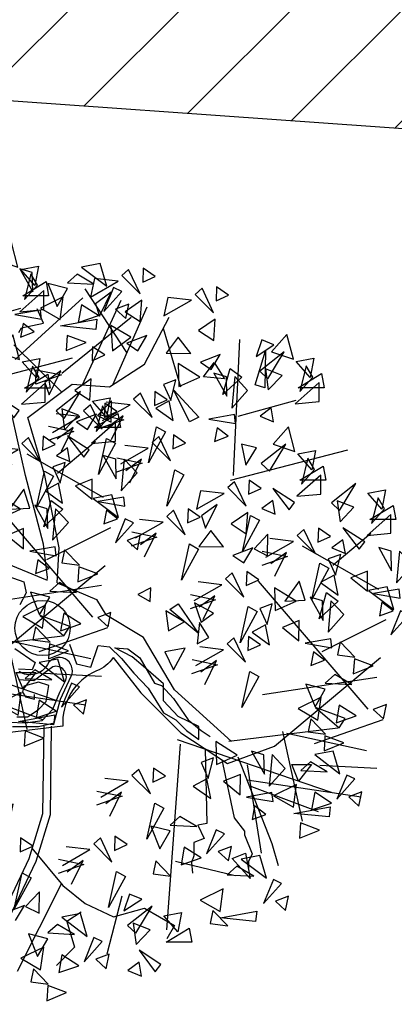
# Model space of a CAD drawing. Units: metres. Extents: x 283052 to 571967, y 1667051 to 3334017.
# Drawn here: x 283520 to 283522, y 1667252 to 1667258 of the extents above; entities that cross this region are included whole.
import ezdxf

# ---------------------------------------------------------------- set-up
doc = ezdxf.new("R2010")
doc.units = ezdxf.units.M
doc.header["$MEASUREMENT"] = 0
for name, color, linetype in [('01', 7, 'Continuous'), ('03', 3, 'Continuous'), ('04', 6, 'Continuous'), ('CURVAS', 30, 'Continuous'), ('Tronco', 15, 'Continuous'), ('ÁRVORES', 90, 'Continuous')]:
    doc.layers.add(name, color=color, linetype=linetype)
pattern_1 = [(45, (99995.1529, -20.7715), (-0.3535533906, 0.3535533906), [])]

# ---------------------------------------------------------------- blocks, each defined once
blk = doc.blocks.new('ARV')
at = {"layer": 'Tronco'}
for p, q in [((1.075, 3.51), (0.541, 4.324)), ((0.51, 3.099), (1.003, 4.179)), ((-0.07, 4.069), (-0.07, 4.069)), ((0.012, 3.887), (-0.07, 4.069)), ((0.893, 3.099), (1.333, 4.094)), ((1.3, 3.365), (1.614, 3.96)), ((-0.302, 3.766), (-0.269, 3.826)), ((-0.269, 3.826), (0.012, 3.887)), ((0.243, 3.009), (-0.368, 3.608)), ((0.854, 3.073), (1.3, 3.365)), ((-0.186, 2.684), (0.375, 3.11)), ((0.375, 3.11), (0.854, 3.073)), ((-0.219, 1.943), (-0.384, 2.684)), ((0.029, 1.943), (-0.186, 2.684)), ((0.012, 1.069), (-0.219, 1.943)), ((0.21, 1.02), (0.029, 1.943)), ((0.062, 0.643), (0.012, 1.069)), ((0.187, 0.575), (0.21, 1.02)), ((0.059, 0.611), (0.062, 0.643)), ((0.689, 0.364), (0.805, 0.17)), ((2.073, -1.54), (2.093, -2.491)), ((2.285, -1.679), (2.44, -2.418)), ((3.53, -1.75), (4.257, -1.786)), ((2.605, -1.937), (4.059, -2.151)), ((2.093, -2.491), (1.978, -2.515)), ((2.44, -2.418), (2.572, -2.588)), ((1.978, -2.515), (2.06, -2.685)), ((2.572, -2.588), (2.572, -2.637)), ((2.06, -2.685), (1.928, -2.734)), ((1.928, -2.734), (1.928, -2.904)), ((2.572, -2.637), (2.671, -2.88)), ((2.671, -2.88), (2.622, -2.977)), ((1.928, -2.904), (1.895, -2.989)), ((1.895, -2.989), (1.911, -3.123)), ((2.622, -2.977), (2.622, -3.062)), ((-0.318, -4.374), (0.243, -3.26))]:
    blk.add_line(p, q, dxfattribs=at)
for points in [[(-2.118, 1.384), (-1.606, 1.129), (-1.161, 1.105), (-0.582, 0.874), (0.059, 0.611)], [(-0.443, 0.659), (-0.239, 0.59), (-0.208, 0.447), (-0.291, 0.297)], [(-0.352, -0.26), (-0.096, -0.441), (-0.133, -0.531), (-0.307, -0.524)], [(2.407, -1.446), (1.68, -0.79), (1.284, -0.122), (0.805, 0.17)], [(0.342, -0.207), (0.432, -0.455), (0.613, -0.501), (0.71, -0.223), (0.854, -0.238), (1.004, -0.388), (1.162, -0.576), (1.343, -0.765), (1.539, -1.08), (1.697, -1.171), (1.833, -1.307), (1.991, -1.419), (1.991, -1.254), (1.727, -1.126), (1.539, -0.93), (1.539, -0.712), (1.283, -0.486), (1.14, -0.366), (0.921, -0.252), (1.087, -0.267), (1.237, -0.381), (1.426, -0.705), (1.516, -0.734), (1.668, -0.9), (1.855, -1.171), (2.022, -1.307), (2.134, -1.382)], [(-0.329, -1.134), (-0.194, -1.134), (-0.058, -1.044), (0.047, -0.937), (0.078, -0.734), (-0.051, -0.689), (-0.239, -0.742), (-0.254, -0.817), (-0.216, -0.877), (-0.104, -0.908), (-0.104, -0.848)], [(0.901, -0.377), (1.251, -0.827), (1.763, -1.337), (2.357, -1.726), (2.952, -1.507), (4.306, -0.377)], [(0.015, -1.25), (-0.002, -2.367), (-0.177, -2.942), (-0.573, -3.781), (-1.288, -4.155)], [(0.111, -1.252), (0.095, -2.382), (-0.087, -2.977), (-0.5, -3.852), (-1.243, -4.24)], [(3.464, -1.471), (4.339, -1.167)], [(3.761, -1.276), (2.374, -1.446)], [(2.489, -1.641), (2.919, -2.746), (3.001, -3.026)], [(3.513, -2.345), (2.633, -2.011)], [(-0.137, -2.807), (0.26, -3.281), (0.541, -3.512), (0.904, -3.682), (1.3, -3.572), (1.68, -3.791), (1.581, -3.961)], [(0.491, -3.621), (0.309, -3.742), (0.408, -4.07), (0.177, -4.301)]]:
    blk.add_lwpolyline(points, dxfattribs=at)
for points in [[(0.901, -0.377, -0.140348), (0.689, -0.547, 0.323401), (0.26, -1.252), (-0.45, -1.337), (-0.814, -0.596, -0.28078), (-0.731, 0.303, 0.610406), (-1.012, 0.874), (-1.606, 0.898), (-2.168, 1.069), (-2.829, 0.85), (-4.15, 0.425)], [(0.187, 0.575), (0.689, 0.364, -0.211479)], [(-0.382, -1.254), (-0.051, -1.254), (0.146, -1.209), (0.228, -0.908), (0.364, -0.614, 0.971418), (0.063, -0.464, -0.444427), (-0.3, -0.553, 0.743605)], [(-0.427, -1.201), (-0.216, -1.209), (-0.005, -1.178), (0.131, -1.035), (0.221, -0.817), (0.289, -0.682, 0.658532), (0.131, -0.493), (-0.111, -0.674), (-0.307, -0.66)]]:
    blk.add_lwpolyline(points, format="xyb", dxfattribs=at)
blk.add_circle((0, 0), 0.352, dxfattribs=at)
at = {"layer": 'ÁRVORES'}
for p, q in [((0.732, 4.647), (0.495, 4.6)), ((0.817, 4.355), (0.732, 4.647)), ((-0.131, 4.533), (-0.289, 4.579)), ((-0.289, 4.579), (-0.125, 4.284)), ((-0.125, 4.284), (-0.131, 4.533)), ((0.495, 4.6), (0.817, 4.355)), ((1.096, 4.57), (1.01, 4.494)), ((1.243, 4.26), (1.096, 4.57)), ((1.281, 4.588), (1.275, 4.409)), ((1.435, 4.482), (1.281, 4.588)), ((0.441, 4.509), (0.318, 4.4)), ((0.318, 4.4), (0.655, 4.382)), ((0.655, 4.382), (0.441, 4.509)), ((0.661, 4.455), (0.611, 4.218)), ((0.611, 4.218), (0.963, 4.419)), ((0.963, 4.419), (0.661, 4.455)), ((1.01, 4.494), (1.243, 4.26)), ((1.275, 4.409), (1.435, 4.482)), ((0.316, 4.326), (0.069, 4.389)), ((0.069, 4.389), (0.187, 4.099)), ((0.187, 4.099), (0.316, 4.326)), ((0.874, 4.28), (0.674, 4.132)), ((0.727, 3.976), (0.874, 4.28)), ((0.904, 4.341), (0.78, 4.034)), ((0.78, 4.034), (1.008, 4.291)), ((1.008, 4.291), (0.904, 4.341)), ((2.031, 4.33), (1.945, 4.253)), ((2.178, 4.019), (2.031, 4.33)), ((2.216, 4.348), (2.21, 4.169)), ((2.37, 4.242), (2.216, 4.348)), ((-0.349, 3.421), (0.513, 4.21)), ((0.264, 4.22), (-0.027, 4.078)), ((0.225, 3.931), (0.264, 4.22)), ((1.264, 4.177), (1.052, 4.031)), ((1.245, 3.907), (1.264, 4.177)), ((1.596, 4.214), (1.546, 3.978)), ((1.546, 3.978), (1.898, 4.179)), ((1.898, 4.179), (1.596, 4.214)), ((1.945, 4.253), (2.178, 4.019)), ((2.21, 4.169), (2.37, 4.242)), ((-0.028, 4.051), (-0.354, 3.994)), ((-0.015, 3.936), (-0.028, 4.051)), ((-0.027, 4.078), (0.225, 3.931)), ((0.495, 4.121), (0.455, 3.895)), ((0.712, 3.983), (0.495, 4.121)), ((0.674, 4.132), (0.727, 3.976)), ((1.097, 4.128), (0.929, 4.064)), ((0.929, 4.064), (1.059, 3.945)), ((1.052, 4.031), (1.245, 3.907)), ((1.059, 3.945), (1.097, 4.128)), ((-0.354, 3.994), (-0.015, 3.936)), ((0.229, 3.851), (0.692, 3.937)), ((0.245, 3.248), (1.128, 3.96)), ((0.455, 3.895), (0.712, 3.983)), ((0.692, 3.937), (0.679, 3.806)), ((2.199, 3.937), (1.987, 3.791)), ((2.18, 3.666), (2.199, 3.937)), ((-0.249, 3.882), (-0.281, 3.709)), ((-0.281, 3.709), (-0.106, 3.775)), ((-0.106, 3.775), (-0.249, 3.882)), ((0.679, 3.806), (0.229, 3.851)), ((0.871, 3.857), (0.889, 3.533)), ((1.123, 3.708), (0.871, 3.857)), ((1.761, 3.069), (1.541, 3.817)), ((1.987, 3.791), (2.18, 3.666)), ((0.314, 3.73), (0.302, 3.536)), ((0.302, 3.536), (0.556, 3.64)), ((0.556, 3.64), (0.314, 3.73)), ((0.889, 3.533), (1.123, 3.708)), ((1.329, 3.727), (1.075, 3.629)), ((1.214, 3.533), (1.329, 3.727)), ((1.729, 3.706), (1.575, 3.503)), ((1.888, 3.499), (1.729, 3.706)), ((2.432, 1.944), (2.511, 3.677)), ((2.791, 3.675), (2.719, 3.462)), ((2.947, 3.609), (2.791, 3.675)), ((3.11, 3.741), (2.917, 3.522)), ((3.194, 3.428), (3.11, 3.741)), ((0.637, 3.585), (0.631, 3.406)), ((0.791, 3.48), (0.637, 3.585)), ((1.075, 3.629), (1.214, 3.533)), ((2.708, 3.101), (2.838, 3.533)), ((2.719, 3.462), (2.947, 3.609)), ((3.078, 3.522), (2.766, 3.275)), ((2.838, 3.533), (2.833, 3.062)), ((2.87, 3.177), (3.078, 3.522)), ((2.917, 3.522), (3.194, 3.428)), ((0.631, 3.406), (0.791, 3.48)), ((1.575, 3.503), (1.888, 3.499)), ((2.264, 3.486), (2.01, 3.389)), ((2.01, 3.389), (2.149, 3.293)), ((2.149, 3.293), (2.264, 3.486)), ((3.229, 3.396), (3.454, 3.439)), ((3.408, 3.193), (3.229, 3.396)), ((3.454, 3.439), (3.408, 3.193)), ((-0.086, 3.11), (-0.08, 3.292)), ((-0.08, 3.292), (0.241, 3.225)), ((0.231, 3.277), (0.03, 3.129)), ((0.083, 2.973), (0.231, 3.277)), ((2.002, 3.199), (1.727, 3.37)), ((1.727, 3.37), (1.736, 3.078)), ((2.05, 3.2), (2.185, 3.385)), ((2.185, 3.385), (2.319, 3.174)), ((2.298, 2.975), (2.391, 3.309)), ((2.391, 3.309), (2.538, 3.199)), ((2.766, 3.275), (2.87, 3.177)), ((3.052, 3.22), (2.838, 3.303)), ((2.838, 3.303), (2.875, 3.034)), ((3.359, 3.341), (3.277, 3.013)), ((3.443, 3.199), (3.359, 3.341)), ((0.241, 3.225), (-0.086, 3.11)), ((0.62, 3.174), (0.409, 3.029)), ((0.601, 2.904), (0.62, 3.174)), ((1.698, 3.163), (1.54, 3.104)), ((1.633, 2.899), (1.698, 3.163)), ((1.736, 3.078), (2.002, 3.199)), ((2.319, 3.174), (2.05, 3.2)), ((2.341, 3.202), (2.183, 3.249)), ((2.183, 3.249), (2.347, 2.953)), ((2.538, 3.199), (2.298, 2.975)), ((2.347, 2.953), (2.341, 3.202)), ((2.447, 3.204), (2.41, 2.801)), ((2.612, 3.028), (2.447, 3.204)), ((2.875, 3.034), (3.052, 3.22)), ((3.256, 3.062), (3.552, 3.242)), ((3.277, 3.013), (3.443, 3.199)), ((3.552, 3.242), (3.585, 3.062)), ((0.03, 3.129), (0.083, 2.973)), ((0.409, 3.029), (0.601, 2.904)), ((1.432, 3.013), (1.426, 2.834)), ((1.586, 2.907), (1.432, 3.013)), ((1.54, 3.104), (1.633, 2.899)), ((1.871, 2.628), (1.671, 3.032)), ((1.671, 3.032), (1.989, 2.686)), ((2.41, 2.801), (2.612, 3.028)), ((2.833, 3.062), (2.708, 3.101)), ((3.522, 3.128), (3.219, 2.859)), ((3.585, 3.062), (3.256, 3.062)), ((3.522, 2.886), (3.522, 3.128)), ((0.876, 2.897), (0.699, 2.71)), ((0.873, 2.623), (0.876, 2.897)), ((1.247, 2.995), (1.16, 2.918)), ((1.16, 2.918), (1.394, 2.684)), ((1.394, 2.684), (1.247, 2.995)), ((1.426, 2.834), (1.586, 2.907)), ((1.614, 2.896), (1.442, 2.803)), ((1.665, 2.643), (1.614, 2.896)), ((2.492, 2.699), (3.229, 2.902)), ((0.61, 2.846), (0.523, 2.77)), ((0.523, 2.77), (0.757, 2.536)), ((0.757, 2.536), (0.61, 2.846)), ((0.762, 2.643), (1.114, 2.844)), ((0.794, 2.864), (0.788, 2.685)), ((0.948, 2.759), (0.794, 2.864)), ((1.114, 2.844), (0.812, 2.879)), ((1.442, 2.803), (1.665, 2.643)), ((2.912, 2.805), (2.77, 2.7)), ((2.943, 2.629), (2.912, 2.805)), ((3.219, 2.859), (3.522, 2.886)), ((0.125, 2.494), (0.476, 2.695)), ((0.476, 2.695), (0.175, 2.731)), ((0.685, 2.724), (0.431, 2.626)), ((0.571, 2.53), (0.685, 2.724)), ((0.699, 2.71), (0.873, 2.623)), ((1.036, 2.652), (0.709, 2.537)), ((0.714, 2.72), (1.036, 2.652)), ((0.788, 2.685), (0.948, 2.759)), ((1.025, 2.705), (0.825, 2.557)), ((0.878, 2.401), (1.025, 2.705)), ((1.989, 2.686), (1.871, 2.628)), ((2.444, 2.72), (2.118, 2.663)), ((2.118, 2.663), (2.457, 2.605)), ((2.457, 2.605), (2.444, 2.72)), ((2.77, 2.7), (2.943, 2.629)), ((0.077, 2.571), (0.398, 2.504)), ((0.388, 2.556), (0.187, 2.408)), ((0.24, 2.252), (0.388, 2.556)), ((0.431, 2.626), (0.571, 2.53)), ((1.349, 2.106), (1.45, 2.566)), ((1.45, 2.566), (1.565, 2.502)), ((2.223, 2.552), (2.191, 2.378)), ((2.366, 2.444), (2.223, 2.552)), ((3.131, 2.563), (2.938, 2.344)), ((3.214, 2.25), (3.131, 2.563)), ((0.398, 2.504), (0.072, 2.389)), ((0.711, 1.957), (0.813, 2.417)), ((0.813, 2.417), (0.928, 2.354)), ((1.565, 2.502), (1.349, 2.106)), ((1.481, 2.443), (1.394, 2.366)), ((1.628, 2.132), (1.481, 2.443)), ((1.666, 2.461), (1.659, 2.282)), ((1.819, 2.355), (1.666, 2.461)), ((2.191, 2.378), (2.366, 2.444)), ((0.928, 2.354), (0.711, 1.957)), ((0.996, 2.091), (1.347, 2.292)), ((1.347, 2.292), (1.046, 2.327)), ((1.394, 2.366), (1.628, 2.132)), ((1.659, 2.282), (1.819, 2.355)), ((2.394, 1.883), (3.89, 2.27)), ((2.724, 2.295), (2.535, 2.344)), ((2.535, 2.344), (2.588, 2.075)), ((2.588, 2.075), (2.724, 2.295)), ((3.099, 2.344), (2.786, 2.098)), ((2.891, 1.999), (3.099, 2.344)), ((2.938, 2.344), (3.214, 2.25)), ((3.25, 2.218), (3.475, 2.262)), ((3.475, 2.262), (3.429, 2.015)), ((0.948, 2.168), (1.269, 2.101)), ((1.259, 2.153), (1.059, 2.005)), ((1.111, 1.849), (1.259, 2.153)), ((3.429, 2.015), (3.25, 2.218)), ((3.38, 2.163), (3.298, 1.835)), ((3.464, 2.021), (3.38, 2.163)), ((1.269, 2.101), (0.943, 1.985)), ((1.582, 1.554), (1.684, 2.014)), ((1.684, 2.014), (1.799, 1.951)), ((2.786, 2.098), (2.891, 1.999)), ((3.277, 1.884), (3.573, 2.064)), ((3.298, 1.835), (3.464, 2.021)), ((3.573, 2.064), (3.606, 1.884)), ((1.799, 1.951), (1.582, 1.554)), ((2.631, 1.883), (2.625, 1.705)), ((2.785, 1.778), (2.631, 1.883)), ((3.543, 1.95), (3.24, 1.681)), ((3.606, 1.884), (3.277, 1.884)), ((3.543, 1.708), (3.543, 1.95)), ((2.446, 1.865), (2.36, 1.789)), ((2.36, 1.789), (2.593, 1.555)), ((2.593, 1.555), (2.446, 1.865)), ((2.625, 1.705), (2.785, 1.778)), ((3.21, 1.599), (2.933, 1.78)), ((2.933, 1.78), (3.14, 1.506)), ((3.992, 1.843), (3.68, 1.596)), ((3.784, 1.498), (3.992, 1.843)), ((4.143, 1.717), (4.368, 1.76)), ((4.368, 1.76), (4.322, 1.514)), ((2.011, 1.75), (1.962, 1.514)), ((1.962, 1.514), (2.313, 1.715)), ((2.313, 1.715), (2.011, 1.75)), ((3.24, 1.681), (3.543, 1.708)), ((4.322, 1.514), (4.143, 1.717)), ((4.273, 1.661), (4.191, 1.334)), ((4.357, 1.52), (4.273, 1.661)), ((1.853, 1.518), (1.846, 1.339)), ((2.006, 1.412), (1.853, 1.518)), ((2.225, 1.576), (2.024, 1.428)), ((2.077, 1.272), (2.225, 1.576)), ((2.933, 1.627), (2.791, 1.522)), ((2.791, 1.522), (2.963, 1.451)), ((2.963, 1.451), (2.933, 1.627)), ((3.14, 1.506), (3.21, 1.599)), ((3.68, 1.596), (3.784, 1.498)), ((3.966, 1.541), (3.752, 1.623)), ((3.752, 1.623), (3.789, 1.355)), ((3.789, 1.355), (3.966, 1.541)), ((4.17, 1.383), (4.467, 1.563)), ((4.191, 1.334), (4.357, 1.52)), ((4.467, 1.563), (4.499, 1.383)), ((1.534, 1.349), (1.233, 1.384)), ((1.668, 1.5), (1.581, 1.423)), ((1.581, 1.423), (1.815, 1.189)), ((1.815, 1.189), (1.668, 1.5)), ((1.846, 1.339), (2.006, 1.412)), ((2.024, 1.428), (2.077, 1.272)), ((2.614, 1.473), (2.403, 1.327)), ((2.548, 0.977), (2.649, 1.436)), ((2.595, 1.202), (2.614, 1.473)), ((2.649, 1.436), (2.764, 1.373)), ((4.436, 1.448), (4.133, 1.18)), ((4.499, 1.383), (4.17, 1.383)), ((4.436, 1.207), (4.436, 1.448)), ((1.183, 1.148), (1.534, 1.349)), ((2.403, 1.327), (2.595, 1.202)), ((2.764, 1.373), (2.548, 0.977)), ((3.514, 1.272), (3.508, 1.093)), ((3.668, 1.167), (3.514, 1.272)), ((4.103, 1.097), (3.826, 1.278)), ((3.826, 1.278), (4.034, 1.005)), ((1.456, 1.157), (1.13, 1.042)), ((1.135, 1.225), (1.456, 1.157)), ((1.446, 1.21), (1.246, 1.062)), ((1.298, 0.906), (1.446, 1.21)), ((2.145, 1.241), (1.99, 1.038)), ((2.303, 1.034), (2.145, 1.241)), ((2.87, 1.195), (2.693, 1.008)), ((2.867, 0.921), (2.87, 1.195)), ((3.196, 1.103), (2.894, 1.139)), ((3.329, 1.254), (3.243, 1.178)), ((3.243, 1.178), (3.476, 0.944)), ((3.476, 0.944), (3.329, 1.254)), ((3.508, 1.093), (3.668, 1.167)), ((3.696, 0.802), (4.182, 1.209)), ((4.133, 1.18), (4.436, 1.207)), ((1.769, 0.611), (1.871, 1.071)), ((1.986, 1.007), (1.769, 0.611)), ((1.871, 1.071), (1.986, 1.007)), ((1.99, 1.038), (2.303, 1.034)), ((2.679, 1.022), (2.425, 0.925)), ((2.564, 0.829), (2.679, 1.022)), ((2.693, 1.008), (2.867, 0.921)), ((2.845, 0.902), (3.196, 1.103)), ((3.308, 1.047), (4.278, 0.496)), ((3.826, 1.126), (3.684, 1.021)), ((3.684, 1.021), (3.857, 0.949)), ((3.857, 0.949), (3.826, 1.126)), ((4.034, 1.005), (4.103, 1.097)), ((4.439, 0.979), (4.281, 1.025)), ((4.281, 1.025), (4.445, 0.729)), ((2.425, 0.925), (2.564, 0.829)), ((3.118, 0.912), (2.791, 0.796)), ((2.797, 0.979), (3.118, 0.912)), ((3.108, 0.964), (2.907, 0.816)), ((2.96, 0.66), (3.108, 0.964)), ((3.797, 0.939), (3.638, 0.88)), ((3.638, 0.88), (3.731, 0.675)), ((3.731, 0.675), (3.797, 0.939)), ((4.445, 0.729), (4.439, 0.979)), ((4.546, 0.98), (4.509, 0.577)), ((4.711, 0.804), (4.546, 0.98)), ((3.431, 0.365), (3.532, 0.825)), ((3.647, 0.762), (3.431, 0.365)), ((3.532, 0.825), (3.647, 0.762)), ((4.509, 0.577), (4.711, 0.804)), ((2.416, 0.702), (2.329, 0.626)), ((2.563, 0.392), (2.416, 0.702)), ((2.6, 0.72), (2.594, 0.541)), ((2.754, 0.615), (2.6, 0.72)), ((3.712, 0.672), (3.541, 0.579)), ((3.763, 0.419), (3.712, 0.672)), ((4.14, 0.726), (3.927, 0.64)), ((3.927, 0.64), (4.138, 0.47)), ((4.138, 0.47), (4.14, 0.726)), ((1.379, 0.514), (1.215, 0.426)), ((1.37, 0.338), (1.379, 0.514)), ((1.931, 0.35), (2.282, 0.551)), ((2.282, 0.551), (1.981, 0.587)), ((2.329, 0.626), (2.563, 0.392)), ((2.594, 0.541), (2.754, 0.615)), ((2.745, 0.598), (4.143, -1.033)), ((3.228, 0.343), (2.953, 0.514)), ((2.953, 0.514), (2.962, 0.222)), ((3.268, 0.598), (3.085, 0.344)), ((3.345, 0.355), (3.268, 0.598)), ((3.541, 0.579), (3.763, 0.419)), ((4.389, 0.525), (4.152, 0.479)), ((4.474, 0.234), (4.389, 0.525)), ((1.215, 0.426), (1.37, 0.338)), ((1.883, 0.427), (2.204, 0.36)), ((2.194, 0.412), (1.994, 0.264)), ((2.046, 0.108), (2.194, 0.412)), ((3.567, 0.346), (3.409, 0.393)), ((3.409, 0.393), (3.573, 0.097)), ((3.524, 0.119), (3.617, 0.453)), ((3.617, 0.453), (3.764, 0.344)), ((4.152, 0.479), (4.474, 0.234)), ((4.543, 0.496), (4.217, 0.439)), ((4.217, 0.439), (4.555, 0.382)), ((4.555, 0.382), (4.543, 0.496)), ((1.619, 0.235), (1.729, 0.308)), ((1.729, 0.308), (1.98, -0.067)), ((2.204, 0.36), (1.878, 0.245)), ((1.935, 0.319), (2.019, 0.076)), ((2.177, 0.19), (1.935, 0.319)), ((2.517, -0.187), (2.619, 0.273)), ((2.619, 0.273), (2.734, 0.21)), ((2.925, 0.307), (2.766, 0.248)), ((2.859, 0.043), (2.925, 0.307)), ((2.962, 0.222), (3.228, 0.343)), ((3.085, 0.344), (3.345, 0.355)), ((3.764, 0.344), (3.524, 0.119)), ((3.573, 0.097), (3.567, 0.346)), ((3.673, 0.348), (3.636, -0.055)), ((3.839, 0.172), (3.673, 0.348)), ((4.321, 0.328), (4.29, 0.154)), ((4.464, 0.22), (4.321, 0.328)), ((1.571, 0.221), (1.602, -0.034)), ((1.802, 0.079), (1.571, 0.221)), ((1.98, -0.067), (1.619, 0.235)), ((2.019, 0.076), (2.177, 0.19)), ((2.734, 0.21), (2.517, -0.187)), ((2.766, 0.248), (2.859, 0.043)), ((3.636, -0.055), (3.839, 0.172)), ((4.29, 0.154), (4.464, 0.22)), ((4.56, 0.22), (4.436, -0.087)), ((4.436, -0.087), (4.664, 0.169)), ((4.664, 0.169), (4.56, 0.22)), ((1.602, -0.034), (1.802, 0.079)), ((2, 0.07), (1.97, -0.2)), ((2.119, -0.121), (2, 0.07)), ((2.84, 0.04), (2.669, -0.053)), ((2.891, -0.213), (2.84, 0.04)), ((3.267, 0.094), (3.055, 0.008)), ((3.055, 0.008), (3.265, -0.162)), ((3.265, -0.162), (3.267, 0.094)), ((3.56, -0.299), (4.376, 0.109)), ((4.753, 0.006), (4.586, -0.058)), ((4.716, -0.176), (4.753, 0.006)), ((1.97, -0.2), (2.119, -0.121)), ((2.622, -0.108), (2.615, -0.287)), ((2.776, -0.213), (2.622, -0.108)), ((2.669, -0.053), (2.891, -0.213)), ((4.586, -0.058), (4.716, -0.176)), ((2.303, -0.277), (2.002, -0.241)), ((2.437, -0.126), (2.35, -0.202)), ((2.35, -0.202), (2.584, -0.436)), ((2.584, -0.436), (2.437, -0.126)), ((2.615, -0.287), (2.776, -0.213)), ((3.67, -0.136), (3.345, -0.193)), ((3.345, -0.193), (3.683, -0.251)), ((3.683, -0.251), (3.67, -0.136)), ((3.789, -0.177), (3.755, -0.343)), ((3.978, -0.373), (3.789, -0.177)), ((1.816, -0.257), (1.559, -0.302)), ((1.559, -0.302), (1.668, -0.533)), ((1.668, -0.533), (1.816, -0.257)), ((1.952, -0.478), (2.303, -0.277)), ((3.449, -0.304), (3.417, -0.478)), ((3.592, -0.412), (3.449, -0.304)), ((3.755, -0.343), (3.978, -0.373)), ((2.226, -0.468), (1.899, -0.583)), ((1.904, -0.401), (2.226, -0.468)), ((2.215, -0.416), (2.015, -0.564)), ((2.068, -0.719), (2.215, -0.416)), ((3.417, -0.478), (3.592, -0.412)), ((3.971, -0.391), (3.958, -0.585)), ((3.958, -0.585), (4.212, -0.482)), ((4.212, -0.482), (3.971, -0.391)), ((2.538, -1.015), (2.64, -0.555)), ((2.755, -0.618), (2.538, -1.015)), ((2.64, -0.555), (2.755, -0.618)), ((2.803, -0.849), (4.259, -0.625)), ((3.723, -0.594), (3.601, -0.703)), ((3.938, -0.721), (3.723, -0.594)), ((3.599, -0.778), (3.352, -0.714)), ((3.352, -0.714), (3.47, -1.005)), ((3.601, -0.703), (3.938, -0.721)), ((3.47, -1.005), (3.599, -0.778)), ((3.547, -0.883), (3.255, -1.025)), ((3.508, -1.173), (3.547, -0.883)), ((3.778, -0.982), (3.738, -1.208)), ((3.995, -1.12), (3.778, -0.982)), ((4.379, -0.976), (4.212, -1.039)), ((4.342, -1.158), (4.379, -0.976)), ((3.255, -1.025), (3.508, -1.173)), ((3.855, -1.152), (3.477, -1.015)), ((3.477, -1.015), (3.779, -1.274)), ((3.738, -1.208), (3.995, -1.12)), ((4.212, -1.039), (4.342, -1.158)), ((3.416, -1.159), (3.382, -1.325)), ((3.605, -1.355), (3.416, -1.159)), ((3.779, -1.274), (3.855, -1.152)), ((3.055, -1.319), (3.308, -2.46)), ((3.113, -1.339), (4.124, -1.563)), ((3.382, -1.325), (3.605, -1.355)), ((3.597, -1.373), (3.585, -1.567)), ((3.839, -1.464), (3.597, -1.373)), ((1.753, -1.482), (1.578, -3.847)), ((1.715, -1.42), (3.676, -2.093)), ((2.48, -1.62), (2.205, -1.448)), ((2.205, -1.448), (2.214, -1.741)), ((3.585, -1.567), (3.839, -1.464)), ((2.214, -1.741), (2.48, -1.62)), ((2.819, -1.616), (2.661, -1.57)), ((2.661, -1.57), (2.825, -1.865)), ((2.825, -1.865), (2.819, -1.616)), ((2.925, -1.614), (2.888, -2.017)), ((3.09, -1.791), (2.925, -1.614)), ((3.703, -1.568), (3.466, -1.614)), ((3.466, -1.614), (3.788, -1.86)), ((3.788, -1.86), (3.703, -1.568)), ((2.176, -1.656), (2.018, -1.715)), ((2.018, -1.715), (2.111, -1.92)), ((2.111, -1.92), (2.176, -1.656)), ((2.608, -1.746), (2.783, -2.868)), ((3.173, -1.741), (3.424, -1.739)), ((3.259, -1.953), (3.173, -1.741)), ((3.424, -1.739), (3.259, -1.953)), ((3.411, -1.705), (3.288, -1.815)), ((3.626, -1.832), (3.411, -1.705)), ((1.226, -1.803), (1.139, -1.879)), ((1.139, -1.879), (1.373, -2.113)), ((1.373, -2.113), (1.226, -1.803)), ((1.411, -1.785), (1.404, -1.964)), ((1.564, -1.89), (1.411, -1.785)), ((2.519, -1.868), (2.306, -1.954)), ((2.517, -2.125), (2.519, -1.868)), ((2.888, -2.017), (3.09, -1.791)), ((3.288, -1.815), (3.626, -1.832)), ((3.875, -1.874), (3.75, -2.18)), ((3.979, -1.924), (3.875, -1.874)), ((0.741, -2.155), (1.092, -1.954)), ((1.092, -1.954), (0.791, -1.918)), ((1.404, -1.964), (1.564, -1.89)), ((2.091, -1.923), (1.92, -2.016)), ((2.143, -2.175), (2.091, -1.923)), ((2.306, -1.954), (2.517, -2.125)), ((3.234, -1.994), (2.943, -2.137)), ((3.196, -2.284), (3.234, -1.994)), ((3.75, -2.18), (3.979, -1.924)), ((0.693, -2.078), (1.014, -2.145)), ((1.004, -2.093), (0.804, -2.241)), ((0.856, -2.397), (1.004, -2.093)), ((1.92, -2.016), (2.143, -2.175)), ((2.922, -2.098), (2.596, -2.156)), ((2.935, -2.213), (2.922, -2.098)), ((3.466, -2.093), (3.426, -2.319)), ((3.682, -2.231), (3.466, -2.093)), ((4.067, -2.087), (3.9, -2.151)), ((4.03, -2.27), (4.067, -2.087)), ((1.014, -2.145), (0.688, -2.26)), ((1.327, -2.692), (1.429, -2.232)), ((1.429, -2.232), (1.544, -2.295)), ((2.596, -2.156), (2.935, -2.213)), ((2.943, -2.137), (3.196, -2.284)), ((3.426, -2.319), (3.682, -2.231)), ((3.9, -2.151), (4.03, -2.27)), ((1.544, -2.295), (1.327, -2.692)), ((2.701, -2.267), (2.669, -2.44)), ((2.669, -2.44), (2.844, -2.375)), ((2.844, -2.375), (2.701, -2.267)), ((3.2, -2.363), (3.663, -2.278)), ((3.649, -2.408), (3.2, -2.363)), ((3.663, -2.278), (3.649, -2.408)), ((1.749, -2.404), (1.626, -2.513)), ((1.963, -2.531), (1.749, -2.404)), ((3.285, -2.484), (3.273, -2.679)), ((3.526, -2.575), (3.285, -2.484)), ((1.624, -2.587), (1.377, -2.524)), ((1.377, -2.524), (1.495, -2.814)), ((1.495, -2.814), (1.624, -2.587)), ((1.626, -2.513), (1.963, -2.531)), ((2.212, -2.572), (2.088, -2.879)), ((2.088, -2.879), (2.316, -2.622)), ((2.316, -2.622), (2.212, -2.572)), ((3.273, -2.679), (3.526, -2.575)), ((-0.279, -2.674), (-0.285, -2.853)), ((-0.125, -2.779), (-0.279, -2.674)), ((0.737, -2.673), (0.651, -2.75)), ((0.651, -2.75), (0.884, -2.984)), ((0.884, -2.984), (0.737, -2.673)), ((0.922, -2.655), (0.916, -2.834)), ((0.916, -2.834), (1.076, -2.761)), ((1.076, -2.761), (0.922, -2.655)), ((-0.285, -2.853), (-0.125, -2.779)), ((0.252, -3.025), (0.604, -2.824)), ((0.604, -2.824), (0.302, -2.789)), ((1.803, -2.792), (1.764, -3.018)), ((2.02, -2.93), (1.803, -2.792)), ((2.405, -2.786), (2.238, -2.849)), ((2.238, -2.849), (2.368, -2.968)), ((2.368, -2.968), (2.405, -2.786)), ((2.413, -2.937), (2.583, -2.871)), ((2.583, -2.871), (2.646, -3.193)), ((0.204, -2.948), (0.526, -3.016)), ((0.515, -2.963), (0.315, -3.111)), ((0.368, -3.267), (0.515, -2.963)), ((1.441, -2.969), (1.407, -3.135)), ((1.63, -3.165), (1.441, -2.969)), ((1.695, -2.97), (2.453, -3.153)), ((1.764, -3.018), (2.02, -2.93)), ((2.646, -3.193), (2.413, -2.937)), ((2.768, -2.899), (2.531, -2.945)), ((2.531, -2.945), (2.853, -3.19)), ((2.853, -3.19), (2.768, -2.899)), ((-0.362, -3.581), (-0.26, -3.121)), ((-0.26, -3.121), (-0.145, -3.184)), ((0.526, -3.016), (0.199, -3.131)), ((0.839, -3.562), (0.94, -3.102)), ((0.94, -3.102), (1.055, -3.166)), ((1.407, -3.135), (1.63, -3.165)), ((2.476, -3.036), (2.353, -3.145)), ((2.691, -3.163), (2.476, -3.036)), ((-0.145, -3.184), (-0.362, -3.581)), ((1.055, -3.166), (0.839, -3.562)), ((2.353, -3.145), (2.691, -3.163)), ((2.94, -3.204), (2.815, -3.511)), ((2.815, -3.511), (3.044, -3.255)), ((3.044, -3.255), (2.94, -3.204)), ((-0.04, -3.362), (-0.217, -3.549)), ((-0.043, -3.636), (-0.04, -3.362)), ((2.299, -3.325), (2.008, -3.467)), ((2.261, -3.615), (2.299, -3.325)), ((1.009, -3.418), (0.817, -4.158)), ((1.108, -3.391), (1.036, -3.604)), ((1.036, -3.604), (1.264, -3.457)), ((1.264, -3.457), (1.108, -3.391)), ((2.008, -3.467), (2.261, -3.615)), ((3.132, -3.418), (2.965, -3.481)), ((2.965, -3.481), (3.095, -3.6)), ((3.095, -3.6), (3.132, -3.418)), ((-0.231, -3.535), (-0.485, -3.633)), ((-0.345, -3.729), (-0.231, -3.535)), ((-0.217, -3.549), (-0.043, -3.636)), ((1.394, -3.544), (1.082, -3.79)), ((1.187, -3.889), (1.394, -3.544)), ((1.546, -3.67), (1.771, -3.627)), ((1.771, -3.627), (1.724, -3.873)), ((2.169, -3.601), (2.135, -3.767)), ((2.358, -3.797), (2.169, -3.601)), ((2.265, -3.694), (2.728, -3.608)), ((2.728, -3.608), (2.714, -3.739)), ((0.483, -3.64), (0.246, -3.687)), ((0.246, -3.687), (0.568, -3.932)), ((0.568, -3.932), (0.483, -3.64)), ((1.369, -3.846), (1.155, -3.763)), ((1.155, -3.763), (1.192, -4.032)), ((1.724, -3.873), (1.546, -3.67)), ((2.714, -3.739), (2.265, -3.694)), ((0.191, -3.778), (0.068, -3.887)), ((0.068, -3.887), (0.405, -3.905)), ((0.405, -3.905), (0.191, -3.778)), ((1.082, -3.79), (1.187, -3.889)), ((1.192, -4.032), (1.369, -3.846)), ((1.573, -4.004), (1.869, -3.824)), ((1.869, -3.824), (1.901, -4.004)), ((2.135, -3.767), (2.358, -3.797)), ((0.066, -3.961), (-0.181, -3.898)), ((-0.181, -3.898), (-0.063, -4.188)), ((-0.063, -4.188), (0.066, -3.961)), ((0.655, -3.946), (0.53, -4.253)), ((0.53, -4.253), (0.759, -3.996)), ((0.759, -3.996), (0.655, -3.946)), ((1.901, -4.004), (1.573, -4.004)), ((0.014, -4.067), (-0.277, -4.209)), ((-0.025, -4.356), (0.014, -4.067)), ((1.505, -4.289), (1.229, -4.108)), ((1.229, -4.108), (1.436, -4.382)), ((-0.277, -4.209), (-0.025, -4.356)), ((0.246, -4.166), (0.206, -4.391)), ((0.462, -4.304), (0.246, -4.166)), ((0.847, -4.159), (0.68, -4.223)), ((0.68, -4.223), (0.81, -4.342)), ((0.81, -4.342), (0.847, -4.159)), ((1.229, -4.261), (1.087, -4.366)), ((1.259, -4.437), (1.229, -4.261)), ((-0.116, -4.343), (-0.15, -4.509)), ((0.073, -4.539), (-0.116, -4.343)), ((0.206, -4.391), (0.462, -4.304)), ((1.087, -4.366), (1.259, -4.437)), ((1.436, -4.382), (1.505, -4.289)), ((-0.15, -4.509), (0.073, -4.539)), ((0.065, -4.557), (0.053, -4.751)), ((0.306, -4.647), (0.065, -4.557)), ((0.053, -4.751), (0.306, -4.647))]:
    blk.add_line(p, q, dxfattribs=at)

msp = doc.modelspace()

# ---------------------------------------------------------------- hatches: boundary and pattern name
at = {"layer": '01'}
h = msp.add_hatch(dxfattribs=at)
h.set_pattern_fill('ANSI31', color=256, scale=4, style=0)
h.set_pattern_definition(pattern_1)
h.paths.add_polyline_path([(283519.01988, 1667261.39598), (283518.75033, 1667257.60555), (283525.9322, 1667257.09483), (283526.20174, 1667260.88525)])
h.paths.add_polyline_path([(283520.92711, 1667258.06448), (283523.83994, 1667257.90627), (283523.93416, 1667259.64098), (283521.02133, 1667259.7992)], flags=24)
h.paths.add_polyline_path([(283522.31355, 1667259.28623), (283526.80571, 1667259.05743), (283526.91617, 1667261.22621), (283522.42401, 1667261.45501)], flags=9)
h = msp.add_hatch(dxfattribs=at)
h.set_pattern_fill('ANSI31', color=256, scale=4, style=0)
h.set_pattern_definition(pattern_1)
h.paths.add_polyline_path([(283698.59077, 1667232.76281), (283689.90358, 1667233.23466), (283689.30698, 1667222.25085), (283697.99417, 1667221.779)])
h.paths.add_polyline_path([(283660.21113, 1667238.0049), (283657.01464, 1667238.15469), (283657.22996, 1667242.74965), (283647.94015, 1667243.18497), (283647.28483, 1667229.20032), (283655.17617, 1667228.83053), (283656.62145, 1667229.7639), (283656.66357, 1667230.66291), (283659.86007, 1667230.51312)])
h.paths.add_polyline_path([(283655.8379, 1667251.47153), (283645.8578, 1667252.1586), (283645.64826, 1667247.66348), (283648.44522, 1667247.5331), (283651.20103, 1667248.18223), (283655.59064, 1667247.88004)])
h.paths.add_polyline_path([(283645.85652, 1667252.15869), (283630.8916, 1667253.18893), (283630.68959, 1667248.99363), (283645.65452, 1667247.96355)])
h.paths.add_polyline_path([(283645.17799, 1667237.57517), (283639.1845, 1667237.85456), (283638.76542, 1667228.86432), (283644.75892, 1667228.58493)])
h.paths.add_polyline_path([(283638.99825, 1667233.8589), (283631.70616, 1667234.19882), (283631.2638, 1667224.70912), (283634.26055, 1667224.56943), (283635.46285, 1667225.66463), (283638.60943, 1667225.51795), (283638.76542, 1667228.86432)])
h.paths.add_polyline_path([(283630.23658, 1667239.58554), (283619.54897, 1667240.10016), (283619.15458, 1667231.90965), (283622.35088, 1667231.75574), (283622.24026, 1667229.4584), (283626.53529, 1667229.25159), (283626.72767, 1667233.24696), (283629.92396, 1667233.09306)])
h.paths.add_polyline_path([(283612.45527, 1667244.54995), (283606.98464, 1667244.82343), (283605.89137, 1667246.49817), (283604.49841, 1667245.06302), (283604.30579, 1667243.07231), (283605.08107, 1667241.22869), (283604.73436, 1667237.64543, 1), (283604.6862, 1667237.14775), (283604.33949, 1667233.56449), (283607.32554, 1667233.27556), (283608.69452, 1667231.81682), (283608.88361, 1667233.1248), (283611.86967, 1667232.83587)])
h.paths.add_polyline_path([(283576.13582, 1667251.99175), (283573.14208, 1667252.18543), (283569.08853, 1667252.44766), (283569.17498, 1667253.94517), (283566.77897, 1667254.08349), (283566.43892, 1667248.1933), (283575.85177, 1667247.60093)])
h.paths.add_polyline_path([(283558.27221, 1667246.4959), (283550.19453, 1667245.72868), (283550.84696, 1667238.85959, 0.9537383), (283550.86587, 1667238.46049, 0.0236786), (283550.88478, 1667238.46139), (283551.31973, 1667233.88199), (283559.39741, 1667234.64922)])
h.paths.add_polyline_path([(283537.36718, 1667248.09518), (283532.27874, 1667248.20772), (283532.12176, 1667241.10945), (283529.72234, 1667241.16252), (283529.52555, 1667232.2647), (283537.0134, 1667232.09909)])
h.paths.add_polyline_path([(283522.52016, 1667236.62066), (283516.2217, 1667236.75996), (283516.00501, 1667226.96236), (283522.30347, 1667226.82306)])
h.paths.add_polyline_path([(283692.48217, 1667227.32823), (283696.11872, 1667227.13071), (283695.97951, 1667224.56784), (283692.34297, 1667224.76536)], flags=24)
h.paths.add_polyline_path([(283650.0621, 1667234.32873), (283653.69865, 1667234.1312), (283653.55944, 1667231.56834), (283649.9229, 1667231.76586)], flags=24)
h.paths.add_polyline_path([(283658.21366, 1667234.01998), (283658.66377, 1667238.28474), (283660.19689, 1667238.12293), (283659.74678, 1667233.85817)], flags=24)
h.paths.add_polyline_path([(283649.06599, 1667250.03128), (283651.82914, 1667249.8812), (283651.76406, 1667248.68296), (283649.0009, 1667248.83305)], flags=24)
h.paths.add_polyline_path([(283651.02951, 1667251.74835), (283655.24466, 1667251.53366), (283655.16628, 1667249.99468), (283650.95113, 1667250.20937)], flags=24)
h.paths.add_polyline_path([(283636.4435, 1667250.45506), (283639.20665, 1667250.30497), (283639.14157, 1667249.10674), (283636.37841, 1667249.25682)], flags=24)
h.paths.add_polyline_path([(283636.06227, 1667252.77874), (283640.27742, 1667252.56406), (283640.19904, 1667251.02508), (283635.98388, 1667251.23977)], flags=24)
h.paths.add_polyline_path([(283640.78055, 1667232.73602), (283643.5437, 1667232.58594), (283643.47862, 1667231.3877), (283640.71546, 1667231.53779)], flags=24)
h.paths.add_polyline_path([(283643.2756, 1667235.61921), (283643.72641, 1667239.89065), (283645.25954, 1667239.72884), (283644.80872, 1667235.4574)], flags=9)
h.paths.add_polyline_path([(283633.13801, 1667230.62631), (283637.67585, 1667230.37984), (283637.53664, 1667227.81697), (283632.99881, 1667228.06345)], flags=24)
h.paths.add_polyline_path([(283621.49532, 1667237.01946), (283628.35291, 1667236.64698), (283628.20007, 1667233.83304), (283621.34248, 1667234.20552)], flags=24)
h.paths.add_polyline_path([(283628.33419, 1667237.62957), (283628.785, 1667241.90101), (283630.31813, 1667241.73921), (283629.86731, 1667237.46777)], flags=9)
h.paths.add_polyline_path([(283605.04337, 1667238.24468), (283611.90096, 1667237.8722), (283611.74812, 1667235.05826), (283604.89053, 1667235.43074)], flags=24)
h.paths.add_polyline_path([(283569.20626, 1667251.0573), (283571.96941, 1667250.90721), (283571.90433, 1667249.70898), (283569.14117, 1667249.85907)], flags=24)
h.paths.add_polyline_path([(283552.6544, 1667238.74794), (283557.18607, 1667239.08948), (283557.48042, 1667235.18392), (283552.94875, 1667234.84238)], flags=24)
h.paths.add_polyline_path([(283531.96191, 1667236.3808), (283535.61991, 1667236.18211), (283535.48053, 1667233.61603), (283531.82253, 1667233.81472)], flags=24)
h.paths.add_polyline_path([(283516.30983, 1667230.90214), (283523.16742, 1667230.52966), (283523.01458, 1667227.71572), (283516.15699, 1667228.0882)], flags=9)

# ---------------------------------------------------------------- linework, layer by layer
at = {"layer": '03', "elevation": -0.73}
msp.add_lwpolyline([(283518.75033, 1667257.60555), (283519.01988, 1667261.39598), (283526.20174, 1667260.88525), (283525.9322, 1667257.09483), (283518.75033, 1667257.60555)], dxfattribs=at)
at = {"layer": '04', "color": 6, "lineweight": 30}
msp.add_rational_spline([(283474.337, 1667210.506, 17.768), (283490.18329, 1667214.06586, 17.768), (283506.02958, 1667217.62572, 17.768), (283522.71253, 1667222.03307, 17.768), (283539.39547, 1667226.44042, 17.768), (283552.04429, 1667226.53421, 17.768), (283564.6931, 1667226.628, 17.768), (283589.56844, 1667225.5921, 17.768), (283614.44379, 1667224.55621, 17.768), (283621.9434, 1667223.83042, 17.768), (283629.44301, 1667223.10463, 17.768), (283654.34915, 1667221.18246, 17.768), (283679.25529, 1667219.26029, 17.768), (283684.14554, 1667218.25925, 17.768), (283689.03579, 1667217.25821, 17.768), (283706.81641, 1667216.3526, 17.768), (283724.59703, 1667215.44699, 17.768), (283723.82983, 1667247.11704, 17.768), (283723.06263, 1667278.78709, 17.768), (283724.87404, 1667284.14596, 28.4755), (283726.68544, 1667289.50483, 39.183), (283728.86191, 1667312.03395, 19.2265), (283731.03838, 1667334.56308, -0.73), (283730.28426, 1667350.52471, 19.2265), (283729.53014, 1667366.48633, 39.183), (283698.79555, 1667367.95958, 28.4755), (283668.06095, 1667369.43282, 17.768), (283663.03767, 1667369.61076, 17.768), (283658.01438, 1667369.7887, 17.768), (283648.23781, 1667370.09603, 17.768), (283638.46125, 1667370.40335, 17.768), (283633.46372, 1667370.56044, 17.768), (283628.46618, 1667370.71754, 17.768), (283626.03796, 1667370.79387, 17.768), (283623.60973, 1667370.8702, 17.768), (283614.73126, 1667371.66844, 17.768), (283605.8528, 1667372.46668, 17.768), (283600.86361, 1667372.79166, 17.768), (283595.87443, 1667373.11664, 17.768), (283574.94263, 1667374.59797, 17.768), (283554.01083, 1667376.0793, 17.768), (283546.51373, 1667376.60987, 17.768), (283539.01663, 1667377.14043, 17.768), (283534.00747, 1667377.40925, 17.768), (283528.9983, 1667377.67806, 17.768), (283524.09516, 1667378.18492, 17.768), (283519.19201, 1667378.69178, 17.768), (283514.15646, 1667378.87528, 17.768), (283509.12091, 1667379.05878, 17.768), (283504.62311, 1667385.69058, 17.768), (283496.88101, 1667383.62396, 17.768), (283489.13892, 1667381.55733, 17.768), (283488.54445, 1667373.56624, 17.768), (283487.94998, 1667365.57514, 17.768), (283495.30108, 1667362.38572, 17.768), (283502.65217, 1667359.1963, 17.768), (283508.08173, 1667365.08959, 17.768), (283505.20318, 1667350.26117, 17.768), (283502.32464, 1667335.43275, 17.768), (283501.70818, 1667318.26878, 17.768), (283501.09172, 1667301.10481, 17.768), (283470.52217, 1667292.63243, 17.768), (283439.95261, 1667284.16005, 17.768), (283457.14481, 1667247.33303, 17.768), (283474.337, 1667210.506, 17.768)], [1, 1, 1, 1, 1, 1, 1, 1, 1, 1, 1, 1, 1, 1, 1, 1, 1, 1, 1, 1, 1, 1, 1, 1, 1, 1, 1, 1, 1, 1, 1, 1, 1, 1, 1, 1, 1, 1, 1, 1, 1, 1, 1, 1, 1, 1, 1, 1, 1, 0.815128511306, 1, 0.815128511306, 1, 0.815128511306, 1, 0.815128511306, 1, 1, 1, 1, 1, 1, 1, 1, 1], degree=2, knots=[0, 0, 0, 1, 1, 2, 2, 3, 3, 4, 4, 5, 5, 6, 6, 7, 7, 8, 8, 9, 9, 10, 10, 11, 11, 12, 12, 13, 13, 14, 14, 15, 15, 16, 16, 17, 17, 18, 18, 19, 19, 20, 20, 21, 21, 22, 22, 23, 23, 24, 24, 25.2356906, 25.2356906, 26.4713813, 26.4713813, 27.7070719, 27.7070719, 28.9427626, 28.9427626, 29.9427626, 29.9427626, 30.9427626, 30.9427626, 31.9427626, 31.9427626, 32.9427626, 32.9427626, 32.9427626], dxfattribs=at)
at = {"layer": 'CURVAS'}
for points, knots in [([(283448.36193, 1667266.14664, -0.73), (283449.61474, 1667266.36997, -0.73), (283455.03988, 1667267.10191, -0.73), (283467.47747, 1667265.69936, -0.73), (283483.24862, 1667262.17339, -0.73), (283498.40009, 1667261.93629, -0.73), (283511.47512, 1667261.92306, -0.73), (283521.2191, 1667261.66396, -0.73), (283531.69616, 1667259.99702, -0.73), (283541.68468, 1667259.65513, -0.73), (283554.39901, 1667257.43926, -0.73), (283566.13437, 1667260.01439, -0.73), (283574.93739, 1667256.57006, -0.73), (283579.98616, 1667258.4974, -0.73), (283584.74385, 1667258.23951, -0.73), (283585.52663, 1667264.58156, -0.73), (283585.29109, 1667271.33039, -0.73), (283592.2659, 1667275.14582, -0.73), (283597.97447, 1667278.75849, -0.73), (283599.85814, 1667284.14564, -0.73), (283602.88624, 1667287.42383, -0.73), (283607.71403, 1667287.99466, -0.73), (283608.25702, 1667294.32025, -0.73), (283613.0848, 1667295.93027, -0.73), (283616.53807, 1667300.77923, -0.73), (283615.73672, 1667306.58087, -0.73), (283616.68364, 1667312.12731, -0.73), (283615.99399, 1667316.1359, -0.73), (283620.68386, 1667318.74586, -0.73), (283626.30455, 1667318.64608, -0.73), (283633.33492, 1667317.61387, -0.73), (283638.54776, 1667319.73464, -0.73), (283644.70675, 1667323.72429, -0.73), (283645.39767, 1667330.69991, -0.73), (283645.53394, 1667336.69729, -0.73), (283647.52615, 1667339.62553, -0.73), (283651.31671, 1667339.12025, -0.73), (283651.36598, 1667341.32323, -0.73), (283651.29135, 1667342.69747, -0.73)], [10.5500278, 10.5500278, 10.5500278, 10.5500278, 14.3846976, 27.0860496, 47.5506949, 62.9177228, 72.3316986, 86.8277896, 92.0655368, 104.1210703, 116.8081324, 130.3830822, 139.4642404, 142.8488536, 146.6736763, 151.6508391, 158.4867228, 166.4084287, 172.8984262, 178.4183066, 183.0381311, 185.4405704, 191.8473483, 197.3854023, 199.3787531, 209.2836399, 213.1990547, 216.8362752, 219.9352095, 227.3660328, 233.8320927, 240.8066396, 243.7034952, 255.4593835, 258.6090239, 262.0924604, 264.4849935, 267.8689294, 267.8689294, 267.8689294, 267.8689294]), ([(283465.20501, 1667230.06744, -0.73), (283466.62604, 1667230.50777, -0.73), (283473.29366, 1667232.55886, -0.73), (283483.67333, 1667235.60722, -0.73), (283496.14919, 1667233.12606, -0.73), (283505.92371, 1667231.44031, -0.73), (283513.18104, 1667226.13215, -0.73), (283520.89974, 1667225.92937, -0.73), (283527.25919, 1667228.70451, -0.73), (283533.84391, 1667229.25819, -0.73), (283541.35469, 1667232.96101, -0.73), (283550.14475, 1667233.58548, -0.73), (283562.90081, 1667234.31055, -0.73), (283575.28042, 1667237.8823, -0.73), (283581.21732, 1667248.33124, -0.73), (283588.6376, 1667249.53389, -0.73), (283592.56759, 1667255.38208, -0.73), (283594.49905, 1667267.35434, -0.73), (283601.02269, 1667278.92854, -0.73), (283609.76779, 1667286.03403, -0.73), (283611.20141, 1667289.56258, -0.73), (283612.13116, 1667292.30927, -0.73), (283616.53337, 1667293.40702, -0.73), (283618.36678, 1667296.80929, -0.73), (283620.00217, 1667299.48758, -0.73), (283619.83986, 1667301.71797, -0.73), (283620.32792, 1667303.46367, -0.73), (283619.94712, 1667305.27968, -0.73), (283623.34677, 1667306.15214, -0.73), (283626.58224, 1667305.89846, -0.73), (283630.49386, 1667305.92961, -0.73), (283633.41525, 1667305.51053, -0.73), (283637.95779, 1667307.60285, -0.73), (283641.81174, 1667313.94431, -0.73), (283646.06598, 1667320.32776, -0.73), (283651.17377, 1667326.26473, -0.73), (283651.29633, 1667334.0595, -0.73), (283653.05111, 1667339.63737, -0.73), (283653.56119, 1667342.45573, -0.73), (283653.56733, 1667342.48995, -0.73)], [12.1378825, 12.1378825, 12.1378825, 12.1378825, 16.5856368, 32.924717, 43.700574, 54.3571388, 62.2710587, 69.8980942, 76.1490569, 82.9552189, 89.4017633, 100.9444708, 108.8181268, 128.3075787, 135.7077066, 142.6184964, 148.9521889, 155.2693816, 179.050769, 186.8486959, 187.8280706, 190.5051647, 195.0342616, 199.7674048, 201.6492343, 204.3043513, 206.1306066, 207.2028476, 209.1963119, 214.3312896, 218.1212668, 220.7026929, 223.0057077, 232.573857, 241.9264285, 246.4851607, 255.4841269, 264.009268, 264.1140001, 264.1140001, 264.1140001, 264.1140001]), ([(283470.88301, 1667217.90472, -0.73), (283471.67668, 1667218.26883, -0.73), (283474.99348, 1667219.88337, -0.73), (283480.99084, 1667221.778, -0.73), (283490.96685, 1667220.3401, -0.73), (283500.44435, 1667223.01022, -0.73), (283510.64931, 1667223.09639, -0.73), (283520.1062, 1667224.66189, -0.73), (283529.51993, 1667224.2922, -0.73), (283537.38941, 1667225.83445, -0.73), (283544.51377, 1667225.44224, -0.73), (283550.6388, 1667227.6604, -0.73), (283556.9508, 1667228.31447, -0.73), (283559.41992, 1667232.1512, -0.73), (283564.84182, 1667233.92581, -0.73), (283571.66351, 1667234.61263, -0.73), (283578.4916, 1667238.56191, -0.73), (283581.87304, 1667244.95155, -0.73), (283588.42255, 1667246.5546, -0.73), (283593.1024, 1667249.8814, -0.73), (283596.88352, 1667254.86021, -0.73), (283596.29866, 1667261.71811, -0.73), (283599.99137, 1667268.12886, -0.73), (283603.49406, 1667273.05645, -0.73), (283606.62055, 1667277.52032, -0.73), (283611.09465, 1667279.10547, -0.73), (283614.93271, 1667283.40284, -0.73), (283618.75005, 1667286.51746, -0.73), (283623.96506, 1667288.06973, -0.73), (283624.09203, 1667293.06966, -0.73), (283628.01965, 1667294.83542, -0.73), (283629.34003, 1667298.16396, -0.73), (283628.94472, 1667300.93701, -0.73), (283629.48272, 1667303.27034, -0.73), (283629.20315, 1667305.8518, -0.73), (283632.81977, 1667305.53408, -0.73), (283638.76207, 1667305.27159, -0.73), (283645.22229, 1667311.81439, -0.73), (283652.66328, 1667323.87326, -0.73), (283652.89151, 1667334.83679, -0.73), (283653.8253, 1667342.46643, -0.73)], [12.4771174, 12.4771174, 12.4771174, 12.4771174, 15.0880036, 23.4169956, 30.9073424, 44.7875682, 52.3760969, 61.4509545, 73.458283, 80.4294634, 85.4212367, 94.5361854, 100.2526853, 102.8313238, 107.5517126, 116.4828809, 123.6175756, 130.1762887, 136.9004739, 142.6368551, 147.3396298, 154.8631758, 161.972961, 168.8859695, 173.3113922, 177.8275694, 182.5422469, 190.3469851, 192.5763137, 197.8603286, 202.100892, 204.2897236, 208.1371703, 210.1502666, 211.770606, 214.6451875, 218.0439972, 231.0518782, 237.7186661, 261.3021456, 261.3021456, 261.3021456, 261.3021456])]:
    msp.add_open_spline(points, degree=3, knots=knots, dxfattribs=at)
at = {"layer": 'ÁRVORES'}
msp.add_open_spline([(283595.99747, 1667394.575, -0.73), (283594.59482, 1667394.27014, -0.73), (283591.19032, 1667393.64581, -0.73), (283584.97085, 1667393.78353, -0.73), (283575.97708, 1667394.94095, -0.73), (283575.29283, 1667405.21499, -0.73), (283570.96533, 1667412.84661, -0.73), (283574.99541, 1667421.85553, -0.73), (283568.60848, 1667425.99937, -0.73), (283562.43955, 1667424.84796, -0.73), (283557.11056, 1667420.91471, -0.73), (283554.57688, 1667411.18063, -0.73), (283544.60354, 1667408.26186, -0.73), (283537.89857, 1667408.17833, -0.73), (283532.98613, 1667408.09484, -0.73), (283528.05776, 1667408.1584, -0.73), (283524.8403, 1667408.54442, -0.73), (283521.57989, 1667408.69294, -0.73), (283521.66987, 1667411.61336, -0.73), (283521.38364, 1667414.22466, -0.73), (283522.07768, 1667416.63518, -0.73), (283521.70596, 1667419.96472, -0.73), (283517.86141, 1667419.1636, -0.73), (283514.96782, 1667419.43604, -0.73), (283509.19396, 1667419.86598, -0.73), (283510.38285, 1667406.98088, -0.73), (283510.10278, 1667397.26364, -0.73), (283508.75438, 1667386.3109, -0.73), (283507.88789, 1667377.04231, -0.73), (283507.99259, 1667369.23237, -0.73), (283506.44847, 1667359.96458, -0.73), (283504.67391, 1667351.60504, -0.73), (283501.94209, 1667339.02706, -0.73), (283501.7418, 1667325.73849, -0.73), (283500.00722, 1667313.49699, -0.73), (283502.02373, 1667302.08661, -0.73), (283491.86239, 1667300.15444, -0.73), (283479.61272, 1667296.07627, -0.73), (283462.54442, 1667292.35529, -0.73), (283449.44755, 1667287.38925, -0.73), (283439.65602, 1667286.47476, -0.73), (283439.02621, 1667281.59244, -0.73), (283442.14962, 1667276.90542, -0.73), (283445.48497, 1667267.99362, -0.73), (283451.46793, 1667256.6806, -0.73), (283455.6673, 1667244.15409, -0.73), (283462.87522, 1667234.66635, -0.73), (283465.86778, 1667225.79571, -0.73), (283468.71637, 1667219.0335, -0.73), (283470.72477, 1667215.11936, -0.73), (283472.80193, 1667211.06328, -0.73), (283467.32478, 1667208.71454, -0.73), (283464.12056, 1667207.56738, -0.73), (283462.04487, 1667206.82426, -0.73)], degree=3, knots=[2.9810928, 2.9810928, 2.9810928, 2.9810928, 7.2591209, 13.3953347, 22.3457836, 29.6014627, 40.5409919, 48.6584324, 53.1776458, 59.951231, 67.6551215, 77.7023846, 87.0582092, 91.2797687, 97.3675903, 102.0133611, 105.7293128, 107.7992441, 110.2340559, 112.8053949, 116.0250368, 117.9138902, 121.2894766, 124.7263793, 127.8539445, 136.1958139, 152.204624, 162.7083135, 168.1601216, 180.2813307, 185.9789256, 196.3127731, 205.9079397, 224.6699036, 235.0185435, 245.3856043, 251.67172, 261.9006138, 286.2063436, 301.3190681, 307.7406622, 310.2377672, 314.4827997, 324.1761207, 338.8781601, 352.7656711, 363.5016455, 374.0994643, 380.8425109, 385.0604467, 388.2039472, 392.0796464, 399.2080579, 399.2080579, 399.2080579, 399.2080579], dxfattribs=at)

# ---------------------------------------------------------------- block references
at = {"layer": '01', "xscale": 0.5, "yscale": 0.5, "zscale": 0.5}
for p in [(283518.14171, 1667254.76628, -0.73), (283519.89562, 1667254.18, -0.73)]:
    msp.add_blockref('ARV', p, dxfattribs=at)

doc.saveas('drawing.dxf')
